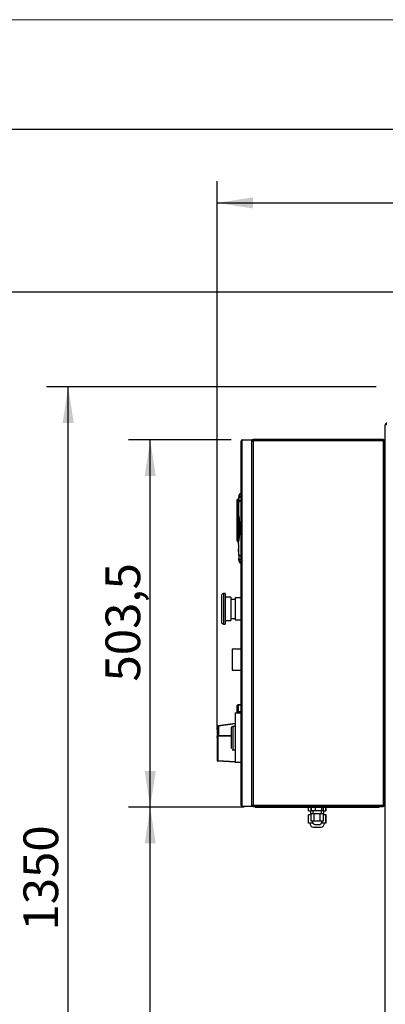
# Model space of a CAD drawing. Units: millimetres. Extents: x 0 to 420, y 0 to 297.
# Drawn here: x 47 to 81, y 207 to 297 of the extents above; entities that cross this region are included whole.
import ezdxf

# ---------------------------------------------------------------- set-up
doc = ezdxf.new("R2010")
doc.units = ezdxf.units.MM
doc.layers.add('WYMIAR', color=8, linetype='Continuous')
doc.styles.add('SLDTEXTSTYLE0', font='ARIAL.TTF', dxfattribs={"width": 0.948})
doc.dimstyles.new('SLDDIMSTYLE0', dxfattribs={"dimtxt": 3.081982, "dimasz": 3.302, "dimexe": 0, "dimexo": 0.0625, "dimgap": 0.770496, "dimtad": 1, "dimlfac": 15, "dimrnd": 1e-09, "dimzin": 12, "dimdsep": 46, "dimtxsty": 'SLDTEXTSTYLE0', "dimsah": 1, "dimcen": 0.09, "dimadec": 0, "dimazin": 3, "dimtfac": 1, "dimtofl": 0, "dimtmove": 0, "dimatfit": 3, "dimfxl": 0, "dimfrac": 2, "dimtolj": 1, "dimtzin": 12, "dimarcsym": 0})

# ---------------------------------------------------------------- blocks, each defined once
blk = doc.blocks.new('_D')
at = {"layer": 'WYMIAR'}
for p, q in [((79.887, 263.455), (49.725, 263.455)), ((51.725, 173.455), (51.725, 263.455)), ((83.407, 173.455), (49.725, 173.455))]:
    blk.add_line(p, q, dxfattribs=at)
for points in [[(51.725, 263.455), (51.217, 260.153), (52.233, 260.153)], [(51.725, 173.455), (52.233, 176.757), (51.217, 176.757)]]:
    blk.add_solid(points, dxfattribs=at)
at = {"layer": 'WYMIAR', "insert": (47.632, 213.751), "char_height": 3.175, "attachment_point": 1, "rotation": 90, "style": 'SLDTEXTSTYLE0'}
blk.add_mtext('1350', dxfattribs=at)
blk = doc.blocks.new('_D_1')
at = {"layer": 'WYMIAR'}
for p, q in [((103.434, 272.088), (42.597, 272.088)), ((44.597, 173.455), (44.597, 272.088)), ((83.407, 173.455), (42.597, 173.455))]:
    blk.add_line(p, q, dxfattribs=at)
for points in [[(44.597, 272.088), (44.089, 268.786), (45.105, 268.786)], [(44.597, 173.455), (45.105, 176.757), (44.089, 176.757)]]:
    blk.add_solid(points, dxfattribs=at)
at = {"layer": 'WYMIAR', "insert": (40.504, 216.304), "char_height": 3.175, "attachment_point": 1, "rotation": 90, "style": 'SLDTEXTSTYLE0'}
blk.add_mtext('1479,5', dxfattribs=at)
blk = doc.blocks.new('_D_2')
at = {"layer": 'WYMIAR'}
for p, q in [((65.34, 232.398), (65.34, 282.254)), ((140.073, 264.308), (140.073, 282.254)), ((65.34, 280.254), (140.073, 280.254))]:
    blk.add_line(p, q, dxfattribs=at)
for points in [[(65.34, 280.254), (68.642, 279.746), (68.642, 280.762)], [(140.073, 280.254), (136.771, 280.762), (136.771, 279.746)]]:
    blk.add_solid(points, dxfattribs=at)
at = {"layer": 'WYMIAR', "insert": (98.003, 284.347), "char_height": 3.175, "attachment_point": 1, "style": 'SLDTEXTSTYLE0'}
blk.add_mtext('1121', dxfattribs=at)
blk = doc.blocks.new('_D_6')
at = {"layer": 'WYMIAR'}
for p, q in [((67.84, 225.021), (57.228, 225.021)), ((59.228, 173.455), (59.228, 225.021)), ((83.407, 173.455), (57.228, 173.455))]:
    blk.add_line(p, q, dxfattribs=at)
for points in [[(59.228, 225.021), (58.72, 221.719), (59.736, 221.719)], [(59.228, 173.455), (59.736, 176.757), (58.72, 176.757)]]:
    blk.add_solid(points, dxfattribs=at)
at = {"layer": 'WYMIAR', "insert": (55.136, 193.946), "char_height": 3.175, "attachment_point": 1, "rotation": 90, "style": 'SLDTEXTSTYLE0'}
blk.add_mtext('773,5', dxfattribs=at)
blk = doc.blocks.new('_D_7')
at = {"layer": 'WYMIAR'}
for p, q in [((66.64, 258.588), (57.228, 258.588)), ((59.228, 225.021), (59.228, 258.588)), ((67.84, 225.021), (57.228, 225.021))]:
    blk.add_line(p, q, dxfattribs=at)
for points in [[(59.228, 258.588), (58.72, 255.286), (59.736, 255.286)], [(59.228, 225.021), (59.736, 228.323), (58.72, 228.323)]]:
    blk.add_solid(points, dxfattribs=at)
at = {"layer": 'WYMIAR', "insert": (55.136, 236.513), "char_height": 3.175, "attachment_point": 1, "rotation": 90, "style": 'SLDTEXTSTYLE0'}
blk.add_mtext('503,5', dxfattribs=at)

msp = doc.modelspace()

# ---------------------------------------------------------------- linework, layer by layer
at = {"color": 7, "linetype": 'Continuous', "lineweight": 15}
msp.add_line((0, 297), (420, 297), dxfattribs=at)
at = {"color": 7, "linetype": 'Continuous', "lineweight": 30}
for p, q in [((10, 287), (410, 287)), ((80.74007, 178.93482), (80.74007, 259.97482)), ((67.54007, 258.52149), (67.54007, 258.48816)), ((67.64007, 258.52149), (67.54007, 258.52149)), ((67.54007, 225.22149), (67.54007, 258.48816)), ((67.64007, 258.52149), (67.64007, 258.58815)), ((67.64007, 258.58815), (68.54007, 258.58815)), ((67.64007, 225.18816), (67.64007, 258.52149)), ((68.54007, 225.12149), (68.54007, 258.58815)), ((68.54007, 258.52149), (68.64007, 258.52149)), ((80.54007, 258.62149), (68.64007, 258.62149)), ((68.64007, 258.55482), (80.54007, 258.55482)), ((80.54007, 258.52149), (68.64007, 258.52149)), ((68.64007, 258.52149), (68.64007, 225.18816)), ((80.54007, 258.52149), (80.54007, 225.18816)), ((80.64007, 258.52149), (80.54007, 258.52149)), ((80.64007, 225.18816), (80.64007, 258.52149)), ((80.74007, 257.68816), (80.64007, 257.68816)), ((80.64007, 256.68816), (80.74007, 256.68816)), ((67.14007, 253.05157), (67.14007, 252.44374)), ((67.33694, 253.18491), (67.27341, 253.18491)), ((67.27341, 253.17388), (67.27341, 252.56604)), ((67.33847, 253.20911), (67.33847, 252.9776)), ((67.34513, 253.28583), (67.37262, 253.56836)), ((67.34811, 253.31787), (67.35903, 253.31493)), ((67.34811, 253.31787), (67.35903, 253.31493)), ((67.35903, 253.31493), (67.34811, 253.31787)), ((67.40674, 253.35482), (67.40101, 253.35636)), ((67.40674, 253.35482), (67.40101, 253.35636)), ((67.14007, 252.44374), (67.27341, 252.44374)), ((67.14007, 252.44374), (67.14007, 251.76581)), ((67.27341, 252.56604), (67.27341, 252.44374)), ((67.27341, 252.44374), (67.27341, 251.80759)), ((67.29214, 251.99273), (67.27818, 251.278)), ((67.27341, 251.80759), (67.28735, 251.80759)), ((67.33847, 251.51421), (67.33847, 251.57471)), ((67.33847, 251.57444), (67.33847, 251.514)), ((67.37379, 251.28506), (67.3748, 251.28507)), ((67.37379, 251.28506), (67.3748, 251.28507)), ((67.40007, 250.96683), (67.40007, 251.28401)), ((67.14007, 250.74383), (67.14007, 249.45807)), ((67.27341, 249.45807), (67.14007, 249.45807)), ((67.27818, 249.76498), (67.28678, 249.32474)), ((67.33847, 249.45807), (67.33847, 249.52947)), ((67.33847, 249.52926), (67.33847, 249.45807)), ((67.37519, 249.7579), (67.37383, 249.75792)), ((67.37519, 249.7579), (67.37383, 249.75792)), ((67.40007, 249.75583), (67.40007, 250.07441)), ((67.28805, 249.25968), (67.29176, 249.0698)), ((67.32218, 248.10269), (67.30302, 248.6422)), ((67.33847, 248.06537), (67.33847, 247.83387)), ((67.37262, 247.47461), (67.34513, 247.75715)), ((67.34811, 247.7251), (67.34812, 247.72511)), ((67.36223, 247.72891), (67.35903, 247.72804)), ((67.36223, 247.72891), (67.35903, 247.72804)), ((67.35903, 247.72804), (67.36223, 247.72891)), ((67.40101, 247.68662), (67.40416, 247.68746)), ((67.40111, 247.68665), (67.40416, 247.68746)), ((67.4016, 247.68746), (67.40757, 247.68746)), ((67.40489, 247.68766), (67.40757, 247.68766)), ((66.07341, 244.55482), (65.94007, 244.55482)), ((66.07341, 244.55482), (66.07341, 241.75482)), ((66.60674, 244.22149), (66.07341, 244.22149)), ((66.60674, 244.22149), (66.60674, 242.08816)), ((67.00674, 244.02149), (66.60674, 244.02149)), ((67.54007, 244.15482), (67.00674, 244.15482)), ((67.00674, 244.15482), (67.00674, 242.15482)), ((66.07341, 242.08816), (66.60674, 242.08816)), ((66.60674, 242.28816), (67.00674, 242.28816)), ((67.00674, 242.15482), (67.54007, 242.15482)), ((65.94007, 241.75482), (66.07341, 241.75482)), ((67.54007, 239.47738), (66.74007, 239.47738)), ((66.74007, 239.47738), (66.74007, 237.54404)), ((66.74007, 237.54404), (67.54007, 237.54404)), ((67.14007, 234.25157), (67.14007, 233.65482)), ((67.54007, 234.38491), (67.27341, 234.38491)), ((67.27341, 234.37388), (67.27341, 233.76604)), ((67.27341, 234.37388), (67.54007, 234.37388)), ((67.00674, 233.65482), (67.54007, 233.65482)), ((67.00674, 233.65482), (67.00674, 229.12149)), ((67.27341, 233.76604), (67.54007, 233.76604)), ((67.00674, 232.66655), (65.46498, 232.45433)), ((67.00674, 232.65825), (65.46643, 232.44624)), ((65.46643, 232.44624), (65.46643, 231.57327)), ((66.77341, 232.41708), (66.77341, 230.27205)), ((65.34007, 232.12643), (65.34007, 231.39769)), ((65.34007, 231.39769), (65.34007, 229.30543)), ((65.40325, 231.39125), (65.40325, 229.29899)), ((66.67341, 231.51923), (65.43569, 231.50945)), ((65.46643, 231.57327), (66.67341, 231.58281)), ((65.40325, 229.29899), (67.00674, 229.21495)), ((67.00674, 229.15482), (65.40325, 229.23886)), ((67.54007, 229.12149), (67.00674, 229.12149)), ((80.74007, 227.02149), (80.64007, 227.02149)), ((80.64007, 226.02149), (80.74007, 226.02149)), ((67.54007, 225.22149), (67.54007, 225.18816)), ((67.54007, 225.18816), (67.64007, 225.18816)), ((67.64007, 225.12149), (67.64007, 225.18816)), ((67.64007, 225.12149), (68.54007, 225.12149)), ((68.64007, 225.18816), (68.54007, 225.18816)), ((80.54007, 225.18816), (68.64007, 225.18816)), ((80.54007, 225.15482), (68.64007, 225.15482)), ((68.64007, 225.08816), (80.54007, 225.08816)), ((68.84007, 225.08816), (68.84007, 225.02149)), ((68.84007, 225.02149), (69.84007, 225.02149)), ((69.84007, 225.02149), (69.84007, 225.08816)), ((69.84007, 225.02149), (79.17341, 225.02149)), ((73.71213, 224.68816), (73.71213, 225.02149)), ((73.75758, 225.18816), (73.75758, 225.15482)), ((73.76104, 225.18816), (73.76104, 225.15482)), ((73.89257, 225.18816), (73.89257, 225.15482)), ((73.94305, 224.68816), (73.94305, 225.02149)), ((73.94386, 225.02149), (73.94386, 224.68816)), ((73.95223, 225.18816), (73.95223, 225.15482)), ((73.96512, 224.68816), (73.96512, 225.02149)), ((74.11997, 225.18816), (74.11997, 225.15482)), ((74.34991, 224.68816), (74.34991, 225.02149)), ((74.6726, 225.15482), (74.6726, 225.18816)), ((74.90257, 225.02149), (74.90257, 224.68816)), ((75.05748, 225.18816), (75.05748, 225.15482)), ((75.0596, 225.18816), (75.0596, 225.15482)), ((75.06125, 225.18816), (75.06125, 225.15482)), ((75.07043, 224.68816), (75.07043, 225.02149)), ((75.25935, 225.18816), (75.25935, 225.15482)), ((75.2929, 224.68816), (75.2929, 225.02149)), ((75.3067, 225.02149), (75.3067, 224.68816)), ((79.17341, 225.08816), (79.17341, 225.02149)), ((79.17341, 225.02149), (80.17341, 225.02149)), ((80.17341, 225.08816), (80.17341, 225.02149)), ((80.54007, 225.18816), (80.64007, 225.18816)), ((73.70674, 223.58149), (73.70674, 224.31482)), ((73.93984, 224.31482), (73.70674, 224.31482)), ((73.71213, 224.68816), (73.94305, 224.68816)), ((73.90674, 224.68816), (73.90674, 224.31482)), ((73.93984, 223.75482), (73.93984, 224.42149)), ((73.94007, 224.42149), (73.93984, 224.42149)), ((73.94007, 223.75482), (73.94007, 224.42149)), ((74.22341, 224.42149), (73.94007, 224.42149)), ((73.94386, 224.68816), (73.94305, 224.68816)), ((73.96512, 224.68816), (73.94386, 224.68816)), ((74.34991, 224.68816), (73.96512, 224.68816)), ((74.10651, 224.68816), (74.10651, 224.42149)), ((74.10674, 224.68816), (74.10674, 224.42149)), ((74.22341, 223.75482), (74.22341, 224.42149)), ((74.79007, 224.42149), (74.22341, 224.42149)), ((74.90257, 224.68816), (74.34991, 224.68816)), ((74.79007, 223.75482), (74.79007, 224.42149)), ((75.07341, 224.42149), (74.79007, 224.42149)), ((75.07043, 224.68816), (74.90257, 224.68816)), ((74.90674, 224.42149), (74.90674, 224.68816)), ((74.90697, 224.42149), (74.90697, 224.68816)), ((75.07043, 224.68816), (75.2929, 224.68816)), ((75.07341, 223.75482), (75.07341, 224.42149)), ((75.07364, 224.42149), (75.07341, 224.42149)), ((75.07364, 223.75482), (75.07364, 224.42149)), ((75.30674, 224.31482), (75.07364, 224.31482)), ((75.10674, 224.31482), (75.10674, 224.68816)), ((75.1133, 224.31482), (75.1133, 224.68816)), ((75.2929, 224.68816), (75.3067, 224.68816)), ((75.30674, 223.58149), (75.30674, 224.31482)), ((75.3133, 224.31482), (75.30674, 224.31482)), ((75.3133, 223.58149), (75.3133, 224.31482)), ((74.10674, 223.58149), (73.70674, 223.58149)), ((73.84007, 223.58149), (73.84007, 223.56816)), ((73.84353, 223.58149), (73.84353, 223.56816)), ((73.94007, 223.75482), (73.93984, 223.75482)), ((74.22341, 223.75482), (73.94007, 223.75482)), ((74.10674, 223.5831), (74.10674, 223.58149)), ((74.1079, 223.58149), (74.10674, 223.58149)), ((74.14007, 223.19133), (74.14353, 223.19133)), ((74.14353, 223.19133), (74.87686, 223.19133)), ((74.79007, 223.75482), (74.22341, 223.75482)), ((74.27152, 223.45162), (74.73819, 223.45162)), ((74.73819, 223.45162), (74.74031, 223.45162)), ((74.74007, 223.45162), (74.74196, 223.45162)), ((75.07341, 223.75482), (74.79007, 223.75482)), ((74.90674, 223.58149), (74.90558, 223.58149)), ((74.90674, 223.58149), (74.90674, 223.5831)), ((75.30674, 223.58149), (74.90674, 223.58149)), ((75.07364, 223.75482), (75.07341, 223.75482)), ((75.17686, 223.56816), (75.17686, 223.58149)), ((75.3133, 223.58149), (75.30674, 223.58149))]:
    msp.add_line(p, q, dxfattribs=at)
at = {"color": 8, "linetype": 'Continuous', "lineweight": 30}
for p, q in [((67.27341, 253.18491), (67.27341, 253.17388)), ((67.27341, 253.17388), (67.33605, 253.17388)), ((67.27341, 252.56604), (67.30867, 252.56604)), ((67.27341, 252.44374), (67.30426, 252.44374)), ((67.27341, 251.80759), (67.27341, 251.28052)), ((67.27341, 249.89532), (67.27341, 249.45807)), ((67.27341, 249.45807), (67.27341, 249.32474)), ((65.94007, 244.55482), (65.94007, 243.15482)), ((65.94007, 243.15482), (65.94007, 241.75482)), ((67.27341, 234.38491), (67.27341, 234.37388)), ((67.27341, 233.76604), (67.27341, 233.65482)), ((73.84353, 223.56816), (73.84007, 223.56816)), ((74.11988, 223.56816), (73.84353, 223.56816)), ((75.17686, 223.56816), (74.89361, 223.56816))]:
    msp.add_line(p, q, dxfattribs=at)
at = {"color": 7, "linetype": 'Continuous', "lineweight": 30, "flags": 128}
for points in [[(67.54007, 253.05182), (67.49458, 253.04534), (67.45271, 253.03619), (67.4154, 253.02458), (67.3835, 253.01076), (67.35772, 252.99505), (67.33865, 252.97781), (67.32671, 252.95941), (67.32218, 252.94029)], [(67.32218, 252.94029), (67.32671, 252.95941), (67.33865, 252.97781), (67.35772, 252.99505), (67.3835, 253.01076), (67.4154, 253.02458), (67.45271, 253.03619), (67.49458, 253.04534), (67.54007, 253.05182)], [(67.34513, 253.28583), (67.35007, 253.30467), (67.36126, 253.32256), (67.3785, 253.33916), (67.40144, 253.35415), (67.42965, 253.36725), (67.4626, 253.37821), (67.49964, 253.38681), (67.54007, 253.39289)], [(67.54007, 253.39289), (67.49964, 253.38681), (67.4626, 253.37821), (67.42965, 253.36725), (67.40144, 253.35415), (67.3785, 253.33916), (67.36126, 253.32256), (67.35007, 253.30467), (67.34513, 253.28583)], [(67.38457, 253.61149), (67.37732, 253.59236), (67.37262, 253.56836)], [(67.32218, 248.10269), (67.32671, 248.08356), (67.33865, 248.06517), (67.35772, 248.04792), (67.3835, 248.03221), (67.4154, 248.0184), (67.45271, 248.00678), (67.49458, 247.99763), (67.54007, 247.99115)], [(67.54007, 247.99115), (67.49458, 247.99763), (67.45271, 248.00678), (67.4154, 248.0184), (67.3835, 248.03221), (67.35772, 248.04792), (67.33865, 248.06517), (67.32671, 248.08356), (67.32218, 248.10269)], [(67.54007, 247.65008), (67.49964, 247.65617), (67.4626, 247.66477), (67.42965, 247.67572), (67.40144, 247.68882), (67.3785, 247.70382), (67.36126, 247.72042), (67.35007, 247.73831), (67.34513, 247.75715)], [(67.34513, 247.75715), (67.35007, 247.73831), (67.36126, 247.72042), (67.3785, 247.70382), (67.40144, 247.68882), (67.42965, 247.67572), (67.4626, 247.66477), (67.49964, 247.65617), (67.54007, 247.65008)], [(67.37262, 247.47461), (67.37732, 247.45062), (67.37779, 247.44905)]]:
    msp.add_lwpolyline(points, dxfattribs=at)
at = {"color": 7, "linetype": 'Continuous', "lineweight": 30}
for centre, radius, start, end in [((67.64007, 258.48816), 0.1, 90, 160.5287794), ((68.64007, 258.52149), 0.1, 90, 180), ((68.64007, 258.52149), 0.03333, 90, 180), ((80.54007, 258.52149), 0.1, 0, 90), ((80.54007, 258.52149), 0.03333, 0, 90), ((67.27341, 253.05157), 0.13333, 90, 180), ((67.26812, 253.04581), 0.12818, 87.6360709, 177.4227428), ((67.50526, 253.55482), 0.13333, 90, 174.1708467), ((67.50526, 253.55482), 0.13333, 90, 134.013969), ((67.26812, 252.43797), 0.12818, 87.6360709, 177.4227428), ((67.27341, 249.45807), 0.13333, 180, 270), ((67.50526, 247.48816), 0.13333, 185.8291533, 270), ((67.50526, 247.48816), 0.13333, 232.7202209, 270), ((65.94007, 244.35482), 0.2, 90, 180), ((65.94007, 241.95482), 0.2, 180, 270), ((67.27341, 234.25157), 0.13333, 90, 180), ((67.26812, 234.24581), 0.12818, 87.6360709, 177.4227428), ((65.38817, 229.46411), 0.16581, 253.1372965, 275.218044), ((65.40674, 229.30543), 0.06667, 180, 267), ((65.70943, 229.26892), 0.30765, 174.3915614, 185.6084386), ((67.64007, 225.22149), 0.1, 199.4712206, 270), ((68.64007, 225.18816), 0.1, 180, 270), ((68.64007, 225.18816), 0.03333, 180, 270), ((80.54007, 225.18816), 0.1, 270, 0), ((80.54007, 225.18816), 0.03333, 270, 0), ((74.22674, 223.56816), 0.38667, 180, 257.0478094), ((74.23019, 223.56816), 0.38667, 180, 257.0478094), ((74.42116, 223.80816), 0.38667, 187.9281418, 247.2324412), ((74.58855, 223.80816), 0.38667, 292.7675588, 352.0718582), ((74.59067, 223.80816), 0.38667, 292.7675588, 352.0718582), ((74.59232, 223.80816), 0.38667, 292.7675588, 352.0718582), ((74.79019, 223.56816), 0.38667, 282.9521906, 0)]:
    msp.add_arc(centre, radius, start, end, dxfattribs=at)
at = {"color": 8, "linetype": 'Continuous', "lineweight": 30}
msp.add_arc((67.26845, 233.63709), 0.12905, 87.7981761, 172.1006736, dxfattribs=at)
at = {"color": 7, "linetype": 'Continuous', "lineweight": 30}
for centre, major_axis, ratio, start_param, end_param in [((57.07772, 231.32149), (20.98924, 0.41981), 0.04844099, 1.07707488, 1.08965065), ((58.57483, 231.32149), (20.98925, -0.10673), 0.05216049, 5.11142274, 5.12605442)]:
    msp.add_ellipse(centre, major_axis=major_axis, ratio=ratio, start_param=start_param, end_param=end_param, dxfattribs=at)
for points, knots in [([(80.88674, 260.12149), (80.86726, 260.11922), (80.82819, 260.11468), (80.77912, 260.07966), (80.74617, 260.0308), (80.74206, 259.99302), (80.74007, 259.97482)], [0, 0, 0, 0, 0.25334347, 0.50823094, 0.76312308, 1, 1, 1, 1]), ([(67.32218, 252.94029), (67.31406, 252.72537), (67.29961, 252.34276), (67.29039, 251.94282), (67.28635, 251.76753)], [0, 0, 0, 0, 0.56170975, 1, 1, 1, 1]), ([(67.30069, 252.32465), (67.30101, 252.33741), (67.30639, 252.5487), (67.31453, 252.75059), (67.32218, 252.94029)], [0, 0, 0, 0, 0.06037786, 1, 1, 1, 1]), ([(67.34513, 253.28583), (67.33966, 253.22177), (67.32989, 253.10731), (67.32454, 252.99135), (67.32218, 252.94029)], [0, 0, 0, 0, 0.55964729, 1, 1, 1, 1]), ([(67.37262, 253.56836), (67.36734, 253.51599), (67.35791, 253.42244), (67.34903, 253.32758), (67.34513, 253.28583)], [0, 0, 0, 0, 0.55986604, 1, 1, 1, 1]), ([(67.35296, 253.36923), (67.35291, 253.36853), (67.35279, 253.3671), (67.3517, 253.35631), (67.35027, 253.34004), (67.3489, 253.32597), (67.34811, 253.31787)], [0, 0, 0, 0, 0.24393248, 0.50004902, 0.71205564, 1, 1, 1, 1]), ([(67.54007, 253.61216), (67.51587, 253.61018), (67.46742, 253.6062), (67.41519, 253.59583), (67.38031, 253.58317), (67.37518, 253.5733), (67.37262, 253.56836)], [0, 0, 0, 0, 0.249544162, 0.49961318, 0.749841198, 1, 1, 1, 1]), ([(67.4159, 253.65377), (67.40489, 253.64181), (67.38549, 253.62072), (67.38022, 253.59414), (67.37794, 253.58263)], [0, 0, 0, 0, 0.567069485, 1, 1, 1, 1]), ([(67.38649, 253.58344), (67.38669, 253.58366), (67.39164, 253.58921), (67.43316, 253.60125), (67.49933, 253.608), (67.54007, 253.61216)], [0, 0, 0, 0, 0.01557835, 0.39375053, 1, 1, 1, 1]), ([(67.54007, 253.68816), (67.52987, 253.68816), (67.50951, 253.68816), (67.50668, 253.68816), (67.50526, 253.68816)], [0, 0, 0, 0, 0.50144886, 1, 1, 1, 1]), ([(67.54007, 253.68816), (67.52888, 253.68816), (67.50885, 253.68816), (67.50636, 253.68816), (67.50526, 253.68816)], [0, 0, 0, 0, 0.55899794, 1, 1, 1, 1]), ([(67.54007, 253.61216), (67.54007, 253.62521), (67.54007, 253.65133), (67.54007, 253.68311), (67.54007, 253.68614), (67.54007, 253.68816)], [0, 0, 0, 0, 0.25136239, 0.50334561, 1, 1, 1, 1]), ([(67.14007, 251.76581), (67.14196, 251.77132), (67.14573, 251.78232), (67.17107, 251.79394), (67.19834, 251.80091), (67.2222, 251.80473), (67.2475, 251.80714), (67.26485, 251.80744), (67.27341, 251.80759)], [0, 0, 0, 0, 0.2502144, 0.49968759, 0.63027, 0.75694236, 0.88005758, 1, 1, 1, 1]), ([(67.14007, 251.76581), (67.14007, 251.68939), (67.14007, 251.53258), (67.14007, 251.25482), (67.14007, 250.97706), (67.14007, 250.82025), (67.14007, 250.74383)], [0, 0, 0, 0, 0.24368284, 0.5, 0.75631716, 1, 1, 1, 1]), ([(67.28635, 251.76753), (67.28475, 251.68607), (67.28156, 251.5238), (67.27769, 251.25506), (67.27482, 250.96819), (67.27331, 250.66445), (67.27337, 250.35745), (67.27496, 250.0587), (67.27782, 249.77789), (67.28164, 249.5146), (67.28478, 249.35519), (67.28635, 249.27545)], [0, 0, 0, 0, 0.11254581, 0.22417954, 0.33641111, 0.44807583, 0.56033591, 0.66968543, 0.7796554, 0.8897831, 1, 1, 1, 1]), ([(67.28635, 249.27545), (67.28438, 249.37694), (67.28061, 249.57117), (67.2765, 249.88702), (67.27397, 250.20331), (67.27313, 250.52157), (67.27397, 250.83981), (67.2765, 251.15604), (67.28061, 251.47184), (67.28438, 251.66605), (67.28635, 251.76753)], [0, 0, 0, 0, 0.13949454, 0.2669612, 0.38576466, 0.50003745, 0.61428756, 0.73307214, 0.86052195, 1, 1, 1, 1]), ([(67.2869, 249.28001), (67.28528, 249.36092), (67.28205, 249.52266), (67.27813, 249.79029), (67.27524, 250.07605), (67.27371, 250.37809), (67.27376, 250.68408), (67.27536, 250.9823), (67.27826, 251.26221), (67.28213, 251.5246), (67.28531, 251.68329), (67.2869, 251.76297)], [0, 0, 0, 0, 0.11228775, 0.22446912, 0.33634482, 0.44770444, 0.55982647, 0.66952805, 0.7796955, 0.88937998, 1, 1, 1, 1]), ([(67.2869, 249.28001), (67.28491, 249.38112), (67.28109, 249.57461), (67.27693, 249.88937), (67.27437, 250.20443), (67.27352, 250.52141), (67.27437, 250.8384), (67.27693, 251.15351), (67.28109, 251.46832), (67.28491, 251.66184), (67.2869, 251.76297)], [0, 0, 0, 0, 0.13958641, 0.26709877, 0.38586129, 0.4999655, 0.61408431, 0.73286176, 0.86039166, 1, 1, 1, 1]), ([(67.28635, 251.76753), (67.28657, 251.77299), (67.28698, 251.7834), (67.2893, 251.79043), (67.29274, 251.78855), (67.29776, 251.77722), (67.30308, 251.75887), (67.30837, 251.73729), (67.31421, 251.7111), (67.3218, 251.6732), (67.33108, 251.62127), (67.34584, 251.52957), (67.36374, 251.39682), (67.38375, 251.20772), (67.40006, 250.99468), (67.41068, 250.75982), (67.41424, 250.52186), (67.41071, 250.28359), (67.40003, 250.04779), (67.38582, 249.86242), (67.37258, 249.72963), (67.36271, 249.64267), (67.35202, 249.55925), (67.34102, 249.48331), (67.33075, 249.41978), (67.32149, 249.36813), (67.31265, 249.32416), (67.30556, 249.29349), (67.30022, 249.27429), (67.29642, 249.26268), (67.29267, 249.25434), (67.28927, 249.25259), (67.28698, 249.25964), (67.28657, 249.27001), (67.28635, 249.27545)], [0, 0, 0, 0, 0.0083376, 0.01586873, 0.02325958, 0.03176141, 0.0457169, 0.05405896, 0.0633888, 0.08145597, 0.10237388, 0.12624179, 0.18855616, 0.25096681, 0.33243206, 0.41657732, 0.49969399, 0.58326035, 0.66773049, 0.74942212, 0.78166288, 0.81198954, 0.84491434, 0.87459757, 0.89838141, 0.91920729, 0.93717805, 0.95461771, 0.96194471, 0.96844065, 0.97686338, 0.98420194, 0.99169841, 1, 1, 1, 1]), ([(67.28635, 249.27545), (67.28657, 249.26986), (67.28703, 249.25857), (67.28979, 249.25174), (67.2938, 249.25625), (67.30127, 249.2756), (67.31185, 249.31935), (67.32654, 249.39401), (67.35347, 249.55789), (67.38446, 249.8225), (67.40793, 250.17088), (67.41563, 250.52189), (67.4079, 250.87205), (67.38459, 251.21877), (67.35486, 251.47356), (67.32906, 251.63403), (67.31471, 251.71071), (67.30238, 251.76417), (67.29397, 251.78641), (67.28988, 251.7913), (67.28704, 251.78462), (67.28658, 251.77319), (67.28635, 251.76753)], [0, 0, 0, 0, 0.0085328, 0.01724822, 0.02583759, 0.03420382, 0.06114646, 0.08761273, 0.12887545, 0.25304252, 0.37685922, 0.50044889, 0.62317498, 0.74609139, 0.87027904, 0.90150042, 0.93315125, 0.96536168, 0.97381452, 0.98253233, 0.99134486, 1, 1, 1, 1]), ([(67.2869, 251.76297), (67.28712, 251.76867), (67.28745, 251.7769), (67.28883, 251.78249), (67.29052, 251.78448), (67.2934, 251.78069), (67.29805, 251.76653), (67.30417, 251.74053), (67.31769, 251.6703), (67.33552, 251.5491), (67.35475, 251.38362), (67.37538, 251.1573), (67.39226, 250.86908), (67.39818, 250.55922), (67.39468, 250.288), (67.38572, 250.058), (67.37321, 249.86741), (67.36007, 249.71688), (67.3485, 249.60488), (67.33724, 249.51171), (67.32726, 249.4391), (67.31933, 249.38681), (67.31163, 249.34123), (67.30442, 249.30361), (67.29824, 249.27719), (67.29354, 249.26261), (67.29061, 249.25852), (67.28888, 249.26034), (67.28746, 249.2659), (67.28713, 249.27424), (67.2869, 249.28001)], [0, 0, 0, 0, 0.0083251, 0.01204053, 0.0157128, 0.02282296, 0.03139465, 0.0452872, 0.06273374, 0.12523694, 0.18784998, 0.25042575, 0.37545819, 0.50034085, 0.583361, 0.66695718, 0.74853783, 0.7909003, 0.83309986, 0.87376985, 0.89711442, 0.91802595, 0.93660139, 0.95416758, 0.9681866, 0.97688023, 0.98408594, 0.98780654, 0.99156521, 1, 1, 1, 1]), ([(67.2869, 251.76297), (67.28711, 251.76843), (67.28752, 251.77931), (67.29008, 251.78559), (67.29369, 251.77994), (67.30034, 251.75903), (67.30953, 251.71427), (67.32225, 251.63914), (67.34555, 251.47483), (67.37211, 251.21283), (67.39224, 250.86897), (67.39891, 250.52189), (67.39227, 250.17397), (67.372, 249.82842), (67.34425, 249.55583), (67.31983, 249.38739), (67.30674, 249.31468), (67.29924, 249.28028), (67.29354, 249.26269), (67.29, 249.25744), (67.28751, 249.26388), (67.2871, 249.27462), (67.2869, 249.28001)], [0, 0, 0, 0, 0.00797773, 0.01588536, 0.02384667, 0.03182031, 0.05833317, 0.08487201, 0.12622881, 0.25137194, 0.37552023, 0.49955778, 0.6244683, 0.74952542, 0.87464378, 0.92721636, 0.9479315, 0.96859384, 0.97647571, 0.98431117, 0.99213289, 1, 1, 1, 1]), ([(67.35457, 251.39284), (67.35257, 251.41227), (67.34779, 251.45879), (67.3419, 251.50372), (67.33847, 251.52989)], [0, 0, 0, 0, 0.41769669, 1, 1, 1, 1]), ([(67.14007, 250.74383), (67.14196, 250.73832), (67.14573, 250.72732), (67.17107, 250.7157), (67.19834, 250.70874), (67.2222, 250.70492), (67.2475, 250.70251), (67.26485, 250.7022), (67.27341, 250.70205)], [0, 0, 0, 0, 0.250214455, 0.499687693, 0.630268749, 0.756940698, 0.880056361, 1, 1, 1, 1]), ([(67.28635, 249.27545), (67.29165, 249.05157), (67.30112, 248.65202), (67.31575, 248.27046), (67.32218, 248.10269)], [0, 0, 0, 0, 0.560319416, 1, 1, 1, 1]), ([(67.32218, 248.10269), (67.32528, 248.03775), (67.33082, 247.92185), (67.34076, 247.80745), (67.34513, 247.75715)], [0, 0, 0, 0, 0.56033037, 1, 1, 1, 1]), ([(67.34513, 247.75715), (67.35011, 247.70404), (67.35901, 247.60923), (67.36846, 247.51574), (67.37262, 247.47461)], [0, 0, 0, 0, 0.56013223, 1, 1, 1, 1]), ([(67.34811, 247.7251), (67.3489, 247.71701), (67.35026, 247.70295), (67.3517, 247.68668), (67.35279, 247.67588), (67.3529, 247.67444), (67.35296, 247.67374)], [0, 0, 0, 0, 0.28774427, 0.4996348, 0.75590576, 1, 1, 1, 1]), ([(67.37262, 247.47461), (67.37518, 247.46969), (67.3803, 247.45982), (67.41512, 247.44716), (67.46736, 247.43678), (67.51584, 247.4328), (67.54007, 247.43081)], [0, 0, 0, 0, 0.24969826, 0.49999559, 0.75011663, 1, 1, 1, 1]), ([(67.37595, 247.46735), (67.37799, 247.45684), (67.3822, 247.43504), (67.39975, 247.40495), (67.42529, 247.3788), (67.44775, 247.36834), (67.45899, 247.36311)], [0, 0, 0, 0, 0.2318967, 0.48111121, 0.74036194, 1, 1, 1, 1]), ([(67.54007, 247.43081), (67.51318, 247.43322), (67.45995, 247.43799), (67.41121, 247.44668), (67.4031, 247.45328), (67.40149, 247.4546)], [0, 0, 0, 0, 0.44985939, 0.89033671, 1, 1, 1, 1]), ([(67.50526, 247.35482), (67.50669, 247.35482), (67.50954, 247.35482), (67.52992, 247.35482), (67.54007, 247.35482)], [0, 0, 0, 0, 0.501689912, 1, 1, 1, 1]), ([(67.50526, 247.35482), (67.50706, 247.35482), (67.51026, 247.35482), (67.53096, 247.35482), (67.54007, 247.35482)], [0, 0, 0, 0, 0.55991016, 1, 1, 1, 1]), ([(67.54007, 247.35482), (67.54009, 247.35685), (67.54011, 247.35988), (67.54001, 247.39169), (67.54005, 247.41765), (67.54007, 247.43081)], [0, 0, 0, 0, 0.49917022, 0.74614926, 1, 1, 1, 1]), ([(67.54007, 247.43081), (67.54007, 247.41656), (67.54007, 247.40214), (67.54007, 247.39402), (67.54007, 247.39393)], [0, 0, 0, 0, 0.98868117, 1, 1, 1, 1]), ([(65.74007, 244.35482), (65.74007, 244.35093), (65.74007, 244.34291), (65.74007, 244.27615), (65.74007, 244.16544), (65.74007, 244.00935), (65.74007, 243.8175), (65.74007, 243.60242), (65.74007, 243.37878), (65.74007, 243.22801), (65.74007, 243.15482)], [0, 0, 0, 0, 0.11651603, 0.24001133, 0.36864081, 0.5, 0.63135919, 0.75998867, 0.88348397, 1, 1, 1, 1]), ([(65.74007, 243.15482), (65.74007, 243.08163), (65.74007, 242.93087), (65.74007, 242.70722), (65.74007, 242.49215), (65.74007, 242.30029), (65.74007, 242.14421), (65.74007, 242.0335), (65.74007, 241.96673), (65.74007, 241.95871), (65.74007, 241.95482)], [0, 0, 0, 0, 0.11651603, 0.24001133, 0.36864081, 0.5, 0.63135919, 0.75998867, 0.88348397, 1, 1, 1, 1]), ([(65.46643, 232.44624), (65.45819, 232.44403), (65.44021, 232.4392), (65.41653, 232.41792), (65.39438, 232.38696), (65.3727, 232.34063), (65.3553, 232.28109), (65.3426, 232.20711), (65.34097, 232.15499), (65.34007, 232.12643)], [0, 0, 0, 0, 0.06946933, 0.15155883, 0.25480383, 0.3829984, 0.57060426, 0.76475167, 1, 1, 1, 1]), ([(65.34007, 232.12643), (65.34097, 232.15499), (65.3426, 232.20711), (65.3553, 232.28109), (65.3727, 232.34063), (65.39438, 232.38696), (65.41653, 232.41792), (65.44021, 232.4392), (65.45819, 232.44403), (65.46643, 232.44624)], [0, 0, 0, 0, 0.235243945, 0.429390021, 0.617001507, 0.745191134, 0.848441044, 0.930529223, 1, 1, 1, 1]), ([(66.67341, 232.31221), (66.6747, 232.32532), (66.67729, 232.35161), (66.69839, 232.38581), (66.72836, 232.4085), (66.75509, 232.41652), (66.7697, 232.41697), (66.77341, 232.41708)], [0, 0, 0, 0, 0.25430464, 0.50964188, 0.73618974, 0.93296954, 1, 1, 1, 1]), ([(66.67341, 230.37921), (66.67341, 230.39917), (66.67341, 230.43993), (66.67341, 230.53213), (66.67341, 230.64747), (66.67341, 230.78477), (66.67341, 230.9378), (66.67341, 231.09974), (66.67341, 231.26321), (66.67341, 231.42428), (66.67341, 231.58274), (66.67341, 231.73815), (66.67341, 231.88628), (66.67341, 232.01998), (66.67341, 232.13319), (66.67341, 232.22078), (66.67341, 232.28307), (66.67341, 232.30263), (66.67341, 232.31221)], [0, 0, 0, 0, 0.0594549, 0.12144526, 0.18524914, 0.25, 0.31475086, 0.37855474, 0.4405451, 0.5, 0.5594549, 0.62144526, 0.68524914, 0.75, 0.81475086, 0.87855474, 0.9405451, 1, 1, 1, 1]), ([(65.34007, 231.39769), (65.34319, 231.4256), (65.3478, 231.46688), (65.37604, 231.51336), (65.39583, 231.53001), (65.40495, 231.53767)], [0, 0, 0, 0, 0.52943264, 0.78325603, 1, 1, 1, 1]), ([(65.43569, 231.50945), (65.43087, 231.50258), (65.42031, 231.48751), (65.40688, 231.44769), (65.40474, 231.41447), (65.40325, 231.39125)], [0, 0, 0, 0, 0.20150327, 0.441835995, 1, 1, 1, 1]), ([(65.40495, 231.53767), (65.41465, 231.54412), (65.43417, 231.55709), (65.45564, 231.56786), (65.46643, 231.57327)], [0, 0, 0, 0, 0.497200148, 1, 1, 1, 1]), ([(65.40495, 231.53767), (65.41011, 231.53262), (65.41934, 231.5236), (65.43069, 231.51378), (65.43569, 231.50945)], [0, 0, 0, 0, 0.55944536, 1, 1, 1, 1]), ([(65.46643, 231.57327), (65.46098, 231.56295), (65.45014, 231.54242), (65.44049, 231.5204), (65.43569, 231.50945)], [0, 0, 0, 0, 0.50279985, 1, 1, 1, 1])]:
    msp.add_open_spline(points, degree=3, knots=knots, dxfattribs=at)
for points in [[(80.74007, 259.97482), (80.74228, 259.97982), (80.74669, 259.98982), (80.7806, 260.00482), (80.82908, 260.01982), (80.86752, 260.02982), (80.88674, 260.03482)], [(65.46531, 232.45438), (65.46532, 232.45427), (65.46535, 232.45405), (65.4656, 232.4523), (65.46595, 232.4497), (65.46627, 232.44739), (65.46643, 232.44624)], [(65.40325, 231.39125), (65.39487, 231.39139), (65.3781, 231.39165), (65.35733, 231.39316), (65.34288, 231.39524), (65.34101, 231.39688), (65.34007, 231.39769)]]:
    msp.add_open_spline(points, degree=3, dxfattribs=at)

# ---------------------------------------------------------------- dimensions: what is measured, and where the dimension line sits
at = {"layer": 'WYMIAR'}
for base, p1, p2, angle, picture, middle in [((140.07341, 280.25409), (65.34007, 231.39769), (140.07341, 263.30816), 0, '_D_2', (102.70674, 280.25409)), ((44.59695, 272.08815), (84.40674, 173.45482), (104.43401, 272.08815), 90, '_D_1', (44.59695, 222.77149)), ((51.72511, 263.45482), (84.40674, 173.45482), (80.88674, 263.45482), 90, '_D', (51.72511, 218.45482)), ((59.22844, 258.58815), (68.84007, 225.02149), (67.64007, 258.58815), 90, '_D_7', (59.22844, 241.80482)), ((59.22844, 225.02149), (84.40674, 173.45482), (68.84007, 225.02149), 90, '_D_6', (59.22844, 199.23816))]:
    dim = msp.add_linear_dim(base=base, p1=p1, p2=p2, angle=angle, dimstyle='SLDDIMSTYLE0', dxfattribs=at)
    dim.commit()
    dim.dimension.update_dxf_attribs({"geometry": picture, "text_midpoint": middle, "dimtype": 160})

doc.saveas('drawing.dxf')
